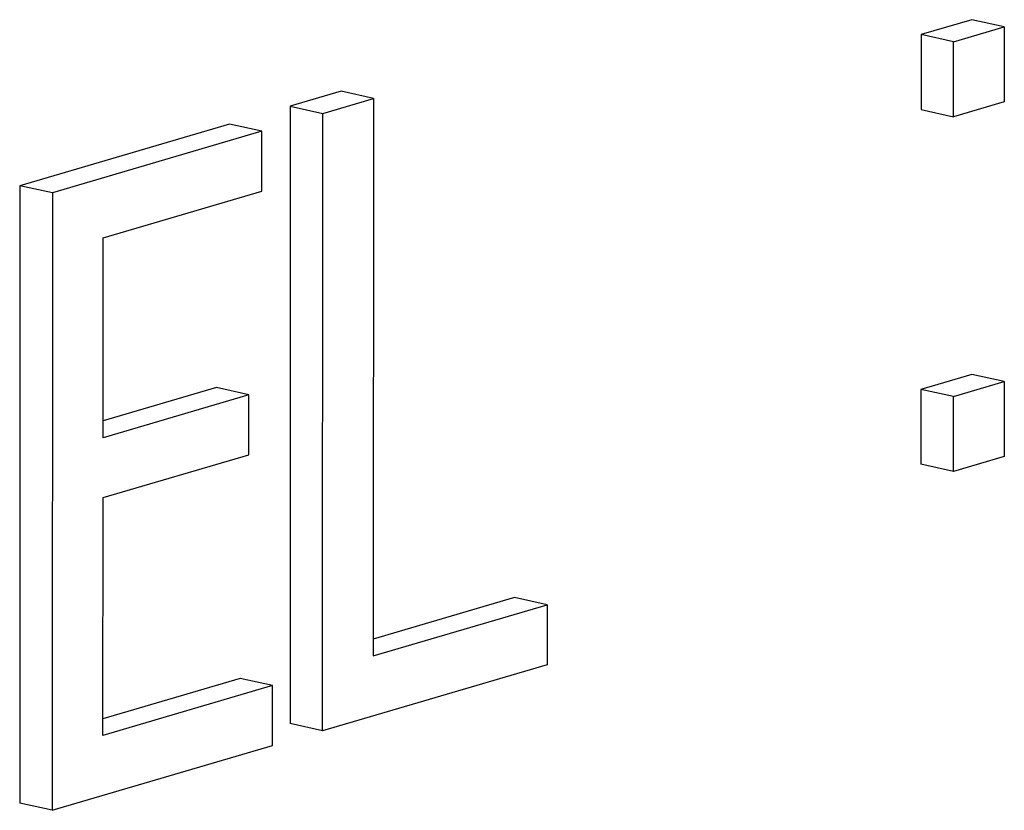
# Model space of a CAD drawing. Units: millimetres. Extents: x 0 to 1189, y 0 to 841.
# Drawn here: x 919 to 921, y 636 to 638 of the extents above; entities that cross this region are included whole.
import ezdxf

# ---------------------------------------------------------------- set-up
doc = ezdxf.new("R2010")
doc.units = ezdxf.units.MM

msp = doc.modelspace()

# ---------------------------------------------------------------- linework, layer by layer
at = {"color": 6, "linetype": 'Continuous'}
for p, q in [((921.21249, 637.7237), (921.09425, 637.68892)), ((921.28805, 637.70695), (921.21249, 637.7237)), ((921.09425, 637.68892), (921.09419, 637.51439)), ((921.1698, 637.67217), (921.09425, 637.68892)), ((921.1698, 637.67217), (921.28805, 637.70695)), ((921.28805, 637.70695), (921.28799, 637.53243)), ((921.16975, 637.49764), (921.1698, 637.67217)), ((919.74369, 637.55704), (919.62545, 637.52226)), ((919.81925, 637.54029), (919.74369, 637.55704)), ((919.70101, 637.50551), (919.81925, 637.54029)), ((919.81925, 637.54029), (919.81882, 636.24241)), ((921.28799, 637.53243), (921.16975, 637.49764)), ((919.62545, 637.52226), (919.62497, 636.08481)), ((919.62545, 637.52226), (919.70101, 637.50551)), ((919.70053, 636.06806), (919.70101, 637.50551)), ((921.09419, 637.51439), (921.16975, 637.49764)), ((919.48389, 637.48061), (918.99593, 637.33705)), ((919.55945, 637.46386), (919.07148, 637.32031)), ((919.55945, 637.46386), (919.48389, 637.48061)), ((919.5594, 637.3243), (919.55945, 637.46386)), ((918.99593, 637.33705), (918.99544, 635.89961)), ((919.07148, 637.32031), (918.99593, 637.33705)), ((919.18968, 637.21553), (919.5594, 637.3243)), ((919.07148, 637.32031), (919.071, 635.88286)), ((919.18952, 636.7504), (919.18968, 637.21553)), ((921.21221, 636.89778), (921.09397, 636.86299)), ((921.28777, 636.88103), (921.21221, 636.89778)), ((919.45371, 636.8671), (919.18954, 636.78938)), ((919.52927, 636.85035), (919.45371, 636.8671)), ((921.09397, 636.86299), (921.09391, 636.68847)), ((921.16953, 636.84624), (921.09397, 636.86299)), ((921.16953, 636.84624), (921.28777, 636.88103)), ((921.28777, 636.88103), (921.28771, 636.7065)), ((919.52927, 636.85035), (919.18952, 636.7504)), ((919.52922, 636.71078), (919.52927, 636.85035)), ((921.16947, 636.67172), (921.16953, 636.84624)), ((919.18948, 636.61083), (919.52922, 636.71078)), ((921.28771, 636.7065), (921.16947, 636.67172)), ((921.16947, 636.67172), (921.09391, 636.68847)), ((919.18929, 636.05721), (919.18948, 636.61083)), ((919.81882, 636.24241), (920.22351, 636.36147)), ((920.14795, 636.37822), (919.81883, 636.28139)), ((920.22351, 636.36147), (920.14795, 636.37822)), ((920.22351, 636.36147), (920.22346, 636.22191)), ((920.22346, 636.22191), (919.70053, 636.06806)), ((919.50844, 636.19008), (919.18931, 636.09619)), ((919.58399, 636.17333), (919.50844, 636.19008)), ((919.58399, 636.17333), (919.18929, 636.05721)), ((919.58395, 636.03376), (919.58399, 636.17333)), ((919.70053, 636.06806), (919.62497, 636.08481)), ((919.071, 635.88286), (919.58395, 636.03376)), ((919.071, 635.88286), (918.99544, 635.89961))]:
    msp.add_line(p, q, dxfattribs=at)

doc.saveas('drawing.dxf')
